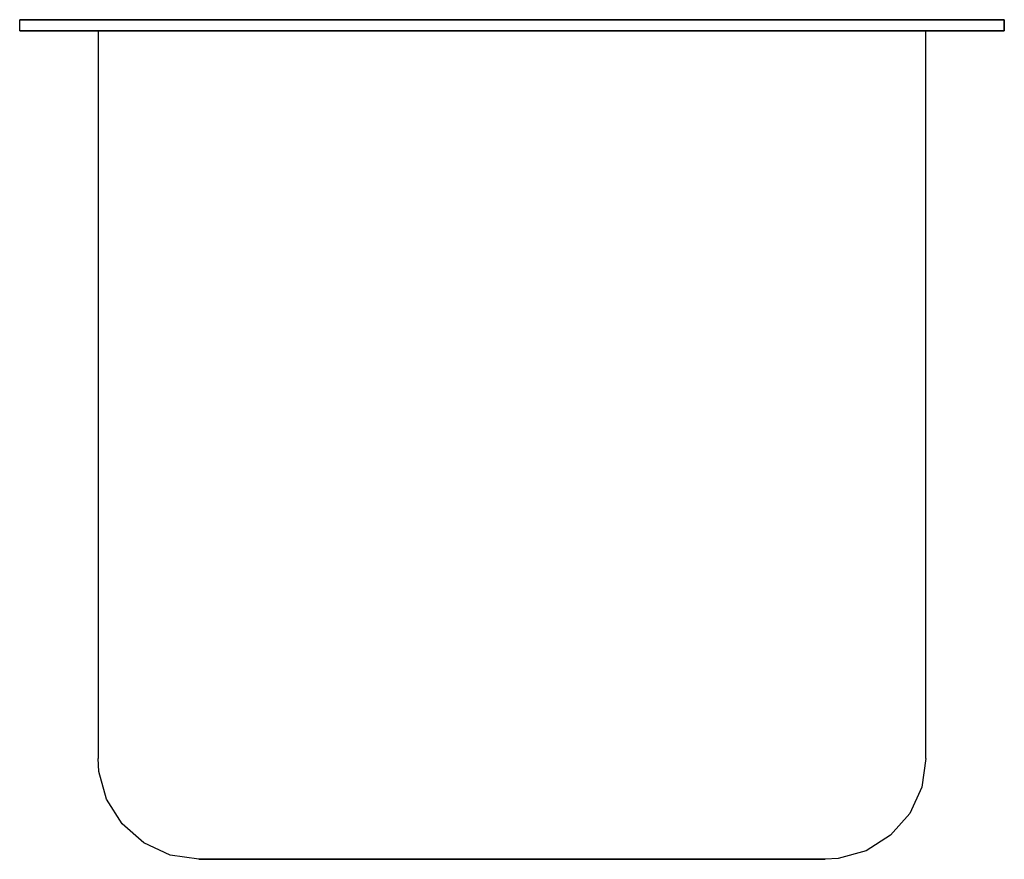
# Model space of a CAD drawing. Extents: x -5.5 to 5.5, y -9.3 to 0.1.
import ezdxf

# ---------------------------------------------------------------- set-up
doc = ezdxf.new("R2010")
doc.units = 0
doc.header["$LTSCALE"] = 10
doc.header["$MEASUREMENT"] = 0
doc.layers.add('250', color=2, linetype='CONTINUOUS')

msp = doc.modelspace()

# ---------------------------------------------------------------- linework, layer by layer
at = {"layer": '250'}
for p, q in [((-5.5, 0), (-5.5, 0.125)), ((-5.5, 0), (-5.5, 0.125)), ((-5.5, 0.125), (5.5, 0.125)), ((5.5, 0.125), (-5.5, 0.125)), ((-3, 0.125), (-4.5, 0.125)), ((-4.5, 0.125), (-3, 0.125)), ((3, 0.125), (-3, 0.125)), ((-3, 0.125), (3, 0.125)), ((4.5, 0.125), (3, 0.125)), ((3, 0.125), (4.5, 0.125)), ((5.5, 0), (5.5, 0.125)), ((5.5, 0.125), (5.5, 0)), ((-5.5, 0), (5.5, 0)), ((5.5, 0), (-5.5, 0)), ((-4.625, 0), (-3, 0)), ((-3, 0), (-4.625, 0)), ((-4.625, 0), (-4.625, -8.125)), ((-3, 0), (-4.5, 0)), ((-4.5, 0), (-3, 0)), ((-4.5, 0), (-3, 0)), ((-3, 0), (-4.5, 0)), ((3, 0), (-3, 0)), ((-3, 0), (3, 0)), ((3, 0), (-3, 0)), ((-3, 0), (3, 0)), ((3, 0), (-3, 0)), ((3, 0), (-3, 0)), ((4.5, 0), (3, 0)), ((3, 0), (4.5, 0)), ((3, 0), (4.5, 0)), ((4.5, 0), (3, 0)), ((4.625, 0), (3, 0)), ((3, 0), (4.625, 0)), ((4.625, -8.125), (4.625, 0)), ((-3.5, -9.25), (-3, -9.25)), ((-3, -9.25), (-3.5, -9.25)), ((-3, -9.25), (-3.5, -9.25)), ((-3.5, -9.25), (-3, -9.25)), ((3, -9.25), (-3, -9.25)), ((-3, -9.25), (3, -9.25)), ((3, -9.25), (-3, -9.25)), ((-3, -9.25), (3, -9.25)), ((-3, -9.25), (3, -9.25)), ((-1.75, -9.25), (1.75, -9.25)), ((1.75, -9.25), (-1.75, -9.25)), ((3.5, -9.25), (3, -9.25)), ((3, -9.25), (3.5, -9.25)), ((3, -9.25), (3.5, -9.25)), ((3.5, -9.25), (3, -9.25))]:
    msp.add_line(p, q, dxfattribs=at)
at = {"layer": '250', "flags": 128}
for points in [[(-3.5, -9.25), (-3.82, -9.203), (-4.114, -9.068), (-4.357, -8.854), (-4.529, -8.58), (-4.616, -8.268), (-4.625, -8.125)], [(4.625, -8.125), (4.578, -8.445), (4.443, -8.739), (4.229, -8.982), (3.955, -9.154), (3.643, -9.241), (3.5, -9.25)], [(-3, -9.25), (-3.21, -9.25), (-3.381, -9.25), (-3.482, -9.25), (-3.5, -9.25)], [(-3.5, -9.25), (-3.454, -9.25), (-3.324, -9.25), (-3.134, -9.25), (-3, -9.25)], [(3, -9.25), (3.21, -9.25), (3.381, -9.25), (3.482, -9.25), (3.5, -9.25)], [(3.5, -9.25), (3.454, -9.25), (3.324, -9.25), (3.134, -9.25), (3, -9.25)]]:
    msp.add_lwpolyline(points, dxfattribs=at)

doc.saveas('drawing.dxf')
